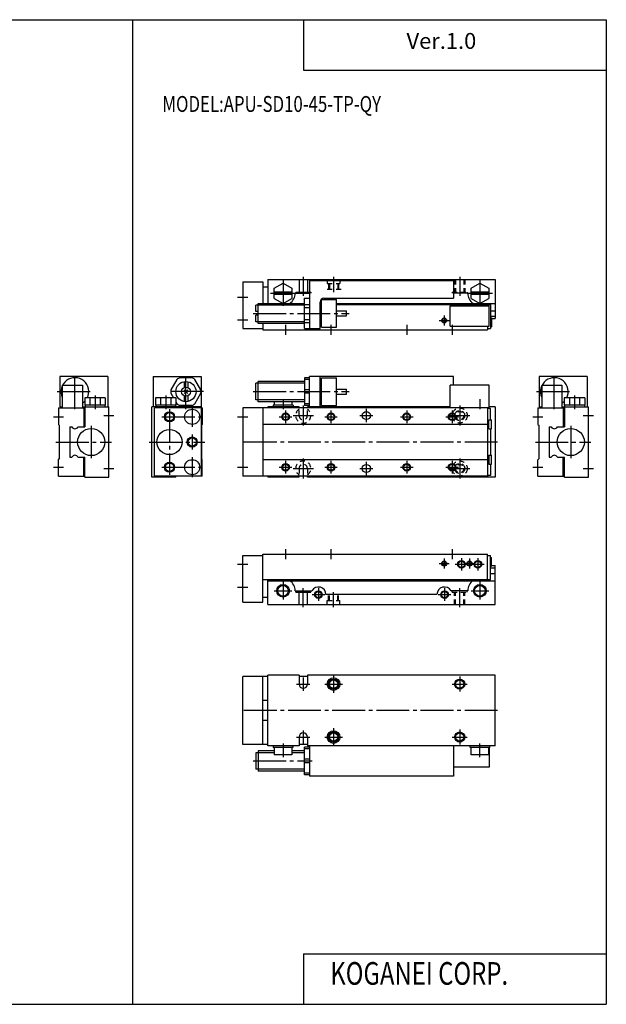
# Model space of a CAD drawing. Extents: x -281 to 282, y -195 to 196.
# Drawn here: x 50 to 282, y -195 to 196 of the extents above; entities that cross this region are included whole.
import ezdxf

# ---------------------------------------------------------------- set-up
doc = ezdxf.new("R2010")
doc.units = 0
doc.linetypes.add('CENTER', pattern=[17.5, 13, -1.5, 1.5, -1.5])
doc.linetypes.add('DASHED', pattern=[3.5, 2, -1.5])
doc.layers.get('0').update_dxf_attribs({"linetype": 'CONTINUOUS'})
doc.styles.get("Standard").update_dxf_attribs({"font": 'txt', "bigfont": 'BIGFONT'})

msp = doc.modelspace()

# ---------------------------------------------------------------- linework, layer by layer
at = {"color": 7, "linetype": 'CONTINUOUS'}
for p, q in [((-281.25, 195.5), (282.100006, 195.5)), ((94.316704, 195.5), (94.316704, -195)), ((162.100006, 195.5), (162.100006, 175.5)), ((282.100006, 195.5), (282.100006, -195)), ((162.100006, 175.5), (282.100006, 175.5)), ((138, 91.5), (138, 73)), ((138, 91.5), (146, 91.5)), ((146, 91.5), (146, 83)), ((148, 92.5), (148, 83)), ((148, 92.5), (238, 92.5)), ((150.5, 89.020798), (154, 91.041496)), ((154, 91.041397), (157.5, 89.020699)), ((160.350006, 92.5), (160.350006, 87)), ((163.649994, 92.5), (163.649994, 87)), ((164.5, 92), (221.5, 92)), ((164.5, 92), (164.5, 73)), ((221.5, 92), (221.5, 85)), ((228.5, 89.020798), (232, 91.041496)), ((232, 91.041397), (235.5, 89.020699)), ((238, 92.5), (238, 77)), ((146, 89.5), (148, 89.5)), ((150.5, 84.979301), (150.5, 89.020798)), ((157.5, 87.5), (150.5, 87.5)), ((157.5, 86.5), (150.5, 86.5)), ((157.5, 89.020798), (157.5, 84.979301)), ((158.800003, 87), (164.5, 87)), ((160.350006, 87.5), (163.649994, 87.5)), ((227.199997, 87), (221.5, 87)), ((228.5, 84.979301), (228.5, 89.020798)), ((235.5, 87.5), (228.5, 87.5)), ((235.5, 86.5), (228.5, 86.5)), ((235.5, 89.020798), (235.5, 84.979301)), ((144.199997, 82.300003), (143.199997, 82.300003)), ((143.199997, 79.75), (143.199997, 82.300003)), ((144.199997, 83), (162.5, 83)), ((144.199997, 75), (144.199997, 83)), ((150.5, 84.979202), (154, 82.958603)), ((154, 82.958603), (157.5, 84.979301)), ((162.5, 85), (164.5, 85)), ((162.5, 73), (162.5, 85)), ((162.5, 82.564201), (164.5, 82.564201)), ((168.699997, 73), (168.699997, 83.5)), ((169.199997, 83), (168.699997, 83)), ((169.199997, 84.5), (175.199997, 84.5)), ((169.199997, 73.5), (169.199997, 84.5)), ((170.199997, 85), (221.5, 85)), ((175.199997, 73.5), (175.199997, 84.5)), ((175.199997, 83), (238, 83)), ((175.199997, 82.5), (236.199997, 82.5)), ((228.5, 84.979202), (232, 82.958504)), ((232, 82.958603), (235.5, 84.979301)), ((235, 82.5), (235, 82)), ((236.199997, 82.5), (236.199997, 73)), ((144.199997, 79.75), (143.199997, 79.75)), ((144.199997, 78.25), (143.199997, 78.25)), ((143.199997, 75.699997), (143.199997, 78.25)), ((162.5, 81.397903), (164.5, 81.397903)), ((175.199997, 80), (179.199997, 80)), ((179.199997, 78), (179.199997, 80)), ((220.199997, 82), (235.699997, 82)), ((220.199997, 74), (220.199997, 82)), ((235.699997, 74), (235.699997, 82)), ((236.199997, 80.096603), (238, 80.096603)), ((144.199997, 75.699997), (143.199997, 75.699997)), ((162.5, 75), (144.199997, 75)), ((146, 75), (146, 72.5)), ((162.5, 76.602097), (164.5, 76.602097)), ((162.5, 75.435898), (164.5, 75.435898)), ((169.199997, 75), (168.699997, 75)), ((175.199997, 78), (179.199997, 78)), ((236.199997, 77.903397), (238, 77.903397)), ((236.199997, 77.25), (236.600006, 77.25)), ((236.600006, 77.25), (236.600006, 73.75)), ((236.600006, 77), (238, 77)), ((138, 73), (146, 73)), ((146, 72.5), (235, 72.5)), ((162.5, 73), (168.699997, 73)), ((169.199997, 73.5), (175.199997, 73.5)), ((220.199997, 74), (235.699997, 74)), ((235, 74), (235, 72.5)), ((235, 73), (236.199997, 73)), ((236.199997, 73.75), (236.600006, 73.75)), ((65.5, 54), (65.5, 42)), ((84.5, 54), (65.5, 54)), ((84.5, 54), (84.5, 42)), ((102.5, 54), (102.5, 42)), ((102.5, 54), (121.5, 54)), ((111.935997, 52.826698), (109.538002, 48.673302)), ((117.898003, 53.5), (113.101997, 53.5)), ((114.75, 51.9291), (114.75, 49.636299)), ((116.25, 51.9291), (116.25, 49.636299)), ((121.461998, 48.673302), (119.064003, 52.826599)), ((121.5, 54), (121.5, 42)), ((143.199997, 44.7001), (143.199997, 51.299999)), ((144.199997, 51.299999), (143.199997, 51.299999)), ((144.199997, 44.000099), (144.199997, 52)), ((162.5, 52), (144.199997, 52)), ((162.5, 53.5), (162.5, 42.5)), ((164.5, 53.5), (162.5, 53.5)), ((164.5, 52.826698), (162.5, 52.826698)), ((164.5, 42), (164.5, 54)), ((221.5, 54), (164.5, 54)), ((168.699997, 42), (168.699997, 54)), ((169.199997, 52), (168.699997, 52)), ((169.199997, 53.5), (175.199997, 53.5)), ((169.199997, 42.5), (169.199997, 53.5)), ((175.199997, 42.5), (175.199997, 53.5)), ((221.5, 50.5), (221.5, 54)), ((255.5, 54), (255.5, 42)), ((274.5, 54), (255.5, 54)), ((274.5, 54), (274.5, 42)), ((66.5, 50.5), (66.5, 41.5)), ((66.5, 50.5), (74.5, 50.5)), ((74.5, 50.5), (74.5, 41.5)), ((109.538002, 47.326599), (110.593002, 45.5)), ((114.792999, 48.707199), (116.207001, 47.292999)), ((116.207001, 48.7071), (114.792999, 47.2929)), ((119.064003, 43.173302), (121.461998, 47.326698)), ((164.5, 48.673401), (162.5, 48.673401)), ((164.5, 47.326698), (162.5, 47.326698)), ((175.199997, 49.000099), (179.199997, 49.000099)), ((175.199997, 47), (179.199997, 47)), ((179.199997, 47), (179.199997, 49.000099)), ((220.199997, 41.500099), (220.199997, 50.5)), ((235.699997, 50.5), (220.199997, 50.5)), ((235.699997, 41.500099), (235.699997, 50.5)), ((256.5, 50.5), (256.5, 41.500099)), ((256.5, 50.5), (264.5, 50.5)), ((264.5, 50.5), (264.5, 41.5)), ((83.541397, 45.5), (75.458603, 45.5)), ((75.458603, 45.5), (75.458603, 42.599998)), ((77.479301, 45.5), (77.479301, 42.599998)), ((81.520798, 45.5), (81.520798, 42.599998)), ((83.541397, 45.5), (83.541397, 42.599998)), ((103.459, 45.5), (103.459, 42.599998)), ((111.541, 45.5), (103.459, 45.5)), ((105.478996, 45.5), (105.478996, 42.599998)), ((109.521004, 45.5), (109.521004, 42.599998)), ((111.541, 45.5), (111.541, 42.599998)), ((111.541, 43.8564), (111.935997, 43.173401)), ((114.75, 46.363701), (114.75, 44.070999)), ((116.25, 46.363701), (116.25, 44.070999)), ((144.199997, 44.7001), (143.199997, 44.7001)), ((162.5, 44.000099), (144.199997, 44.000099)), ((150.5, 44.000099), (150.5, 42.599998)), ((154, 44.000099), (154, 42.599998)), ((157.5, 44.000099), (157.5, 42.599998)), ((164.5, 43.173401), (162.5, 43.173401)), ((169.199997, 44.000099), (168.699997, 44.000099)), ((273.540985, 45.5), (265.459015, 45.5)), ((265.459015, 45.5), (265.459015, 42.599998)), ((267.479004, 45.5), (267.479004, 42.599998)), ((271.520996, 45.5), (271.520996, 42.599998)), ((273.540985, 45.5), (273.540985, 42.599998)), ((65, 41.5), (65, 35)), ((65, 41.5), (75.5, 41.5)), ((65.5, 42), (66.5, 42)), ((74.5, 42), (85, 42)), ((75, 41.5), (75, 34)), ((83.541397, 42.599998), (75.458603, 42.599998)), ((75.5, 42), (75.5, 34)), ((75.599998, 42.599998), (75.599998, 42)), ((83.400002, 42.599998), (83.400002, 42)), ((85, 14), (85, 42)), ((102, 14), (102, 42)), ((121.5, 42), (102, 42)), ((122, 41.5), (103, 41.5)), ((103, 14.5), (103, 41.5)), ((111.541, 42.599998), (103.459, 42.599998)), ((103.599998, 42.599998), (103.599998, 42)), ((111.400002, 42.599998), (111.400002, 42)), ((111.5, 42), (111.5, 41.5)), ((112.5, 42), (112.5, 41.500099)), ((117.898003, 42.5), (113.101997, 42.5)), ((120.5, 42), (120.5, 41.500099)), ((121.5, 41.5), (121.5, 14.5)), ((122, 41.5), (122, 35)), ((235.699997, 41.5), (138, 41.5)), ((138, 41.5), (138, 14.5)), ((146, 41.5), (146, 14.5)), ((148, 42), (148, 41.5)), ((160.350006, 42), (148, 42)), ((150.100006, 42.599998), (150.100006, 42)), ((158, 42.599998), (150.100006, 42.599998)), ((158, 42.599998), (158, 42)), ((160.350006, 41.5), (160.350006, 42)), ((164.5, 42.5), (162.5, 42.5)), ((163.649994, 41.5), (163.649994, 42)), ((220.199997, 42), (163.649994, 42)), ((169.199997, 42.5), (175.199997, 42.5)), ((235, 41.5), (235, 14.5)), ((236.199997, 41.299999), (235, 41.299999)), ((238, 42), (235.699997, 42)), ((236.199997, 36.75), (236.199997, 41.299999)), ((238, 42), (238, 14)), ((255, 41.5), (255, 35)), ((255, 41.5), (265.5, 41.5)), ((255.5, 42), (256.5, 42)), ((264.5, 42), (275, 42)), ((265, 41.5), (265, 34)), ((273.540985, 42.599998), (265.459015, 42.599998)), ((265.5, 42), (265.5, 34)), ((265.600006, 42.599998), (265.600006, 42)), ((273.399994, 42.599998), (273.399994, 42)), ((275, 14), (275, 42)), ((235.600006, 33.25), (235.600006, 36.75)), ((235.600006, 36.75), (236.600006, 36.75)), ((236.600006, 33.25), (236.600006, 36.75)), ((64.999901, 35), (65.299896, 34.699902)), ((65.300003, 34.700001), (65.300003, 21.299999)), ((69.5, 34), (69.5, 22)), ((69.5, 34), (70.290604, 34)), ((72.709396, 34), (75.5, 34)), ((122, 35), (121.699997, 34.7001)), ((121.699997, 34.700001), (121.699997, 21.299999)), ((235, 35), (146, 35)), ((235.600006, 33.25), (236.600006, 33.25)), ((236.199997, 33.25), (236.199997, 22.75)), ((255, 35), (255.300003, 34.699902)), ((255.300003, 34.700001), (255.300003, 21.299999)), ((259.5, 34), (259.5, 22)), ((259.5, 34), (260.290985, 34)), ((262.709015, 34), (265.5, 34)), ((65, 21), (65.300003, 21.299999)), ((65, 14.5), (65, 21)), ((69.5, 22), (70.290604, 22)), ((72.709396, 22), (75.5, 22)), ((75, 14.5), (75, 22)), ((75.5, 14), (75.5, 22)), ((122, 21), (121.699997, 21.299999)), ((122, 14.5), (122, 21)), ((235, 21), (146, 21)), ((235.600006, 22.75), (235.600006, 19.25)), ((235.600006, 22.75), (236.600006, 22.75)), ((236.600006, 19.25), (236.600006, 22.75)), ((255, 21.000099), (255.300003, 21.3001)), ((255, 14.5), (255, 21)), ((259.5, 22), (260.290985, 22)), ((262.709015, 22), (265.5, 22)), ((265, 14.5), (265, 22)), ((265.5, 14), (265.5, 22)), ((235.600006, 19.25), (236.600006, 19.25)), ((236.199997, 19.25), (236.199997, 14.7)), ((65, 14.5), (75.5, 14.5)), ((75.5, 14), (85, 14)), ((111.5, 14), (102, 14)), ((122, 14.5), (103, 14.5)), ((111.5, 14), (111.5, 14.5)), ((235, 14.5), (138, 14.5)), ((148, 14.5), (148, 14)), ((160.350006, 14), (148, 14)), ((160.350006, 14), (160.350006, 14.5)), ((163.649994, 14), (163.649994, 14.5)), ((238, 14), (163.649994, 14)), ((236.199997, 14.7), (235, 14.7)), ((255, 14.5), (265.5, 14.5)), ((265.5, 14), (275, 14)), ((138, -35.5), (138, -17)), ((138, -17), (146, -17)), ((146, -35.5), (146, -16.5)), ((146, -16.5), (235, -16.5)), ((235, -26.5), (235, -16.5)), ((235, -17), (236.199997, -17)), ((236.199997, -26.5), (236.199997, -17)), ((236.199997, -17.75), (236.600006, -17.75)), ((236.600006, -21.25), (236.600006, -17.75)), ((236.199997, -21.25), (236.600006, -21.25)), ((236.199997, -21.9034), (238, -21.9034)), ((236.600006, -21), (238, -21)), ((238, -36.5), (238, -21)), ((146, -26.5), (236.199997, -26.5)), ((148, -36.5), (148, -26.5)), ((148, -27), (238, -27)), ((236.199997, -24.0966), (238, -24.0966)), ((158.800003, -31), (165.401993, -31)), ((160.350006, -36.5), (160.350006, -31)), ((163.649994, -36.5), (163.649994, -31)), ((227.199997, -31), (220.598007, -31)), ((146, -33.5), (148, -33.5)), ((160.350006, -31.5), (163.649994, -31.5)), ((215, -32.5), (171, -32.5)), ((138, -35.5), (146, -35.5)), ((148, -36.5), (238, -36.5)), ((148, -65), (138, -65)), ((138, -92), (138, -65)), ((146, -92), (146, -65)), ((148, -92.5), (148, -64.5)), ((160.350006, -64.5), (148, -64.5)), ((160.350006, -64.5), (160.350006, -68)), ((163.649994, -65), (160.350006, -65)), ((238, -64.5), (163.649994, -64.5)), ((163.649994, -64.5), (163.649994, -68)), ((238, -92.5), (238, -64.5)), ((148, -74.5), (146, -74.5)), ((148, -82.5), (146, -82.5)), ((160.350006, -89), (160.350006, -92.5)), ((163.649994, -89), (163.649994, -92.5)), ((148, -92), (138, -92)), ((160.350006, -92.5), (148, -92.5)), ((150.100006, -92.5), (150.100006, -93.099998)), ((157.899994, -93.099998), (150.100006, -93.099998)), ((150.5, -93.099998), (150.5, -96)), ((154, -93.099998), (154, -96)), ((157.5, -93.099998), (157.5, -96)), ((157.899994, -92.5), (157.899994, -93.099998)), ((163.649994, -92), (160.350006, -92)), ((164.5, -93), (162.5, -93)), ((162.5, -104), (162.5, -93)), ((164.5, -93.673302), (162.5, -93.673302)), ((238, -92.5), (163.649994, -92.5)), ((164.5, -92.5), (164.5, -104.5)), ((221.5, -92.5), (221.5, -104.5)), ((228.100006, -93.099998), (228.100006, -92.5)), ((235.899994, -93.099998), (228.100006, -93.099998)), ((228.5, -96), (228.5, -93.099998)), ((232, -96), (232, -93.099998)), ((235.5, -96), (235.5, -93.099998)), ((235.699997, -93.099998), (235.699997, -101)), ((235.899994, -93.099998), (235.899994, -92.5)), ((144.199997, -95.199997), (143.199997, -95.199997)), ((143.199997, -95.199997), (143.199997, -101.800003)), ((144.199997, -94.5), (144.199997, -102.5)), ((150.5, -94.5), (144.199997, -94.5)), ((157.5, -96), (150.5, -96)), ((162.5, -94.5), (157.5, -94.5)), ((235.5, -96), (228.5, -96)), ((164.5, -97.826599), (162.5, -97.826599)), ((164.5, -99.173302), (162.5, -99.173302)), ((235.699997, -101), (221.5, -101)), ((144.199997, -101.800003), (143.199997, -101.800003)), ((162.5, -102.5), (144.199997, -102.5)), ((164.5, -103.327003), (162.5, -103.327003)), ((164.5, -104), (162.5, -104)), ((221.5, -104.5), (164.5, -104.5)), ((162.100006, -175), (162.100006, -195)), ((162.100006, -175), (282.100006, -175)), ((-281.25, -195), (282.100006, -195))]:
    msp.add_line(p, q, dxfattribs=at)
at = {"color": 2, "linetype": 'CENTER'}
for p, q in [((154, 92.041496), (154, 81.958603)), ((162, 93.5), (162, 86)), ((174, 93.5), (174, 87.5)), ((224, 93.5), (224, 86)), ((232, 92.041496), (232, 81.958603)), ((148.959, 87), (159.041, 87)), ((226.959, 87), (237.041, 87)), ((136, 85.5), (140, 85.5)), ((142.199997, 79), (180.199997, 79)), ((217.850006, 78.199997), (217.850006, 74.199997)), ((136, 76.5), (140, 76.5)), ((155, 74.5), (155, 70.5)), ((173, 74.5), (173, 70.5)), ((203, 74.5), (203, 70.5)), ((215.850006, 76.199997), (219.850006, 76.199997)), ((221, 74.5), (221, 70.5)), ((71.5, 41), (71.5, 55)), ((115.5, 41), (115.5, 55)), ((261.5, 41), (261.5, 55)), ((64.5, 48), (78.5, 48)), ((122.5, 48), (108.5, 48)), ((142.199997, 48), (180.199997, 48)), ((254.5, 48), (268.5, 48)), ((79.5, 46.5), (79.5, 41)), ((107.5, 46.5), (107.5, 41)), ((154, 45.000099), (154, 41)), ((232, 45.000099), (232, 41)), ((269.5, 46.5), (269.5, 41)), ((109, 41), (109, 15)), ((118, 42), (118, 34)), ((155, 40.5), (155, 35.5)), ((162, 42.5), (162, 34.5)), ((173, 40.5), (173, 35.5)), ((187, 41.099998), (187, 35.900002)), ((203, 40.5), (203, 35.5)), ((221, 40.5), (221, 35.5)), ((224, 42.5), (224, 34.5)), ((63, 38), (67, 38)), ((83, 38.5), (87, 38.5)), ((106, 38), (122, 38)), ((136, 38), (140, 38)), ((152.5, 38), (157.5, 38)), ((158, 38.5), (166, 38.5)), ((170.5, 38), (175.5, 38)), ((184.399994, 38.5), (189.600006, 38.5)), ((200.5, 38), (205.5, 38)), ((218.5, 38), (223.5, 38)), ((220, 38.5), (228, 38.5)), ((253, 38), (257, 38)), ((273, 38.5), (277, 38.5)), ((78, 34.400002), (78, 21.6)), ((268, 34.400002), (268, 21.6)), ((64, 28), (86, 28)), ((101, 28), (123, 28)), ((118, 31), (118, 25)), ((239, 28), (137, 28)), ((254, 28), (276, 28)), ((118, 22), (118, 14)), ((155, 20.5), (155, 15.5)), ((162, 21.5), (162, 13.5)), ((173, 20.5), (173, 15.5)), ((187, 20.1), (187, 14.9)), ((203, 20.5), (203, 15.5)), ((221, 20.5), (221, 15.5)), ((224, 21.5), (224, 13.5)), ((63, 18), (67, 18)), ((83, 17.5), (87, 17.5)), ((106, 18), (122, 18)), ((136, 18), (140, 18)), ((152.5, 18), (157.5, 18)), ((158, 17.5), (166, 17.5)), ((170.5, 18), (175.5, 18)), ((184.399994, 17.5), (189.600006, 17.5)), ((200.5, 18), (205.5, 18)), ((218.5, 18), (223.5, 18)), ((220, 17.5), (228, 17.5)), ((253, 18), (257, 18)), ((273, 17.5), (277, 17.5)), ((155, -14.5), (155, -18.5)), ((173, -14.5), (173, -18.5)), ((221, -14.5), (221, -18.5)), ((217.850006, -18.200001), (217.850006, -22.200001)), ((224.699997, -18), (224.699997, -23)), ((227.850006, -18.200001), (227.850006, -22.200001)), ((231.199997, -18), (231.199997, -23)), ((136, -20.5), (140, -20.5)), ((215.850006, -20.200001), (219.850006, -20.200001)), ((222.199997, -20.5), (227.199997, -20.5)), ((225.850006, -20.200001), (229.850006, -20.200001)), ((228.699997, -20.5), (233.699997, -20.5)), ((136, -29.5), (140, -29.5)), ((150.5, -31), (157.5, -31)), ((154, -27.5), (154, -34.5)), ((162, -37.5), (162, -30)), ((168, -30), (168, -35)), ((218, -30), (218, -35)), ((224, -37.5), (224, -30)), ((228.5, -31), (235.5, -31)), ((232, -27.5), (232, -34.5)), ((165.5, -32.5), (170.5, -32.5)), ((174, -37.5), (174, -31.5)), ((215.5, -32.5), (220.5, -32.5)), ((162, -65.349998), (162, -70.650002)), ((174, -64.5), (174, -71.5)), ((224, -65), (224, -71)), ((159.350006, -68), (164.649994, -68)), ((170.5, -68), (177.5, -68)), ((221, -68), (227, -68)), ((239, -78.5), (137, -78.5)), ((174, -85.5), (174, -92.5)), ((159.350006, -89), (164.649994, -89)), ((162, -86.349998), (162, -91.650002)), ((170.5, -89), (177.5, -89)), ((221, -89), (227, -89)), ((224, -86), (224, -92)), ((154, -91.5), (154, -97)), ((232, -97), (232, -91.5)), ((142.199997, -98.5), (165.5, -98.5))]:
    msp.add_line(p, q, dxfattribs=at)
at = {"color": 2, "linetype": 'DASHED'}
for p, q in [((171.5, 92.5), (171.5, 90.900002)), ((171.5, 90.900002), (176.5, 90.900002)), ((172, 90.900002), (172, 88.5)), ((172.350006, 90.900002), (172.350006, 88.5)), ((175.649994, 90.900002), (175.649994, 88.5)), ((176, 90.900002), (176, 88.5)), ((176.5, 92.5), (176.5, 90.900002)), ((222, 92.5), (222, 87.5)), ((222.350006, 92.5), (222.350006, 87.5)), ((225.649994, 92.5), (225.649994, 87.5)), ((226, 92.5), (226, 87.5)), ((159, 87.5), (160.350006, 87.5)), ((159, 87.5), (159, 87)), ((163.649994, 87.5), (165, 87.5)), ((165, 87.5), (165, 87)), ((177, 88.5), (171, 88.5)), ((221, 87.5), (221, 86.9925)), ((221, 87.5), (227, 87.5)), ((227, 87.5), (227, 87)), ((160.350006, 38.5), (160.350006, 41.5)), ((163.649994, 38.5), (163.649994, 41.5)), ((160.350006, 17.5), (160.350006, 14.5)), ((163.649994, 17.5), (163.649994, 14.5)), ((159, -31.5), (159, -31)), ((165, -31.5), (165, -31)), ((221, -31.5), (221, -30.992399)), ((227, -31.5), (227, -31)), ((159, -31.5), (160.350006, -31.5)), ((163.649994, -31.5), (165, -31.5)), ((171.5, -36.5), (171.5, -34.900002)), ((171.5, -34.900002), (176.5, -34.900002)), ((172, -34.900002), (172, -32.5)), ((172.350006, -34.900002), (172.350006, -32.5)), ((175.649994, -34.900002), (175.649994, -32.5)), ((176, -34.900002), (176, -32.5)), ((176.5, -36.5), (176.5, -34.900002)), ((221, -31.5), (227, -31.5)), ((222, -36.5), (222, -31.5)), ((222.350006, -36.5), (222.350006, -31.5)), ((225.649994, -36.5), (225.649994, -31.5)), ((226, -36.5), (226, -31.5))]:
    msp.add_line(p, q, dxfattribs=at)
at = {"color": 2, "linetype": 'CONTINUOUS'}
for p, q in [((162.5, 82.300003), (144.199997, 82.300003)), ((169.199997, 82.300003), (168.699997, 82.300003)), ((162.5, 75.699997), (144.199997, 75.699997)), ((169.199997, 75.699997), (168.699997, 75.699997)), ((162.5, 51.299999), (144.199997, 51.299999)), ((169.199997, 51.299999), (168.699997, 51.299999)), ((162.5, 44.7001), (144.199997, 44.7001)), ((169.199997, 44.7001), (168.699997, 44.7001)), ((150.5, -95.199997), (144.199997, -95.199997)), ((162.5, -95.199997), (157.5, -95.199997)), ((162.5, -101.800003), (144.199997, -101.800003))]:
    msp.add_line(p, q, dxfattribs=at)
for centre, radius in [((217.850006, 76.199997), 1), ((109, 38), 2), ((155, 38), 1.5), ((173, 38), 1.5), ((203, 38), 1.5), ((221, 38), 1.5), ((118, 28), 2), ((109, 18), 2), ((155, 18), 1.5), ((173, 18), 1.5), ((203, 18), 1.5), ((221, 18), 1.5), ((217.850006, -20.200001), 1), ((224.699997, -20.5), 1.5), ((227.850006, -20.200001), 1), ((231.199997, -20.5), 1.5), ((154, -31), 2.5), ((168, -32.5), 1.5), ((218, -32.5), 1.5), ((232, -31), 2.5), ((174, -68), 2), ((224, -68), 2), ((174, -89), 2), ((224, -89), 2)]:
    msp.add_circle(centre, radius, dxfattribs=at)
at = {"color": 7, "linetype": 'CONTINUOUS'}
for centre, radius in [((217.850006, 76.199997), 0.8), ((115.5, 48), 4), ((115.5, 48), 1.8), ((109, 38), 1.65), ((118, 38), 3), ((155, 38), 1.25), ((173, 38), 1.25), ((187, 38.5), 1.6), ((203, 38), 1.25), ((221, 38), 1.25), ((78, 28), 5.4), ((109, 28), 5), ((268, 28), 5.4), ((118, 28), 1.65), ((109, 18), 1.65), ((118, 18), 3), ((155, 18), 1.25), ((173, 18), 1.25), ((187, 17.5), 1.6), ((203, 18), 1.25), ((221, 18), 1.25), ((217.850006, -20.200001), 0.75), ((224.699997, -20.5), 1.25), ((227.850006, -20.200001), 0.75), ((231.199997, -20.5), 1.25), ((154, -31), 2.1), ((232, -31), 2.1), ((168, -32.5), 1.25), ((218, -32.5), 1.25), ((174, -68), 2.5), ((174, -68), 1.65), ((224, -68), 1.65), ((174, -89), 2.5), ((174, -89), 1.65), ((224, -89), 1.65)]:
    msp.add_circle(centre, radius, dxfattribs=at)
at = {"color": 2, "linetype": 'DASHED'}
for centre, radius in [((224, 38.5), 3), ((224, 38.5), 2), ((224, 38.5), 1.65), ((224, 17.5), 3), ((224, 17.5), 2), ((224, 17.5), 1.65)]:
    msp.add_circle(centre, radius, dxfattribs=at)
at = {"color": 7, "linetype": 'CONTINUOUS'}
for centre, radius, start, end in [((154, 87), 4.8, 303.557007, 0), ((232, 87), 4.8, 180, 236.442993), ((170.199997, 83.5), 1.5, 90, 180), ((71.5, 48), 5.5, 332.963989, 204.619995), ((115.5, 48), 6, 113.556999, 126.444), ((115.5, 48), 6, 53.556499, 66.443497), ((261.5, 48), 5.5, 332.963989, 204.619995), ((115.5, 48), 6, 173.556, 186.442993), ((115.5, 48), 6, 353.556, 6.44353), ((71.5, 48), 5.5, 303.056, 316.03299), ((115.5, 48), 6, 233.556, 246.442993), ((115.5, 48), 6, 293.556, 306.442993), ((261.5, 48), 5.5, 303.056, 316.03299), ((71.5, 34.599998), 1.35, 206.389999, 333.614014), ((261.5, 34.599998), 1.35, 206.389999, 333.614014), ((71.5, 21.4), 1.35, 26.389099, 153.613007), ((261.5, 21.4), 1.35, 26.389299, 153.613007), ((154, -31), 4.8, 0, 56.4426), ((232, -31), 4.8, 123.556999, 180), ((168, -32.5), 3, 0, 150), ((218, -32.5), 3.00001, 29.999901, 180), ((162, -68), 1.64999, 180, 0), ((162, -89), 1.64999, 0, 180)]:
    msp.add_arc(centre, radius, start, end, dxfattribs=at)
at = {"color": 2, "linetype": 'DASHED'}
for centre, radius, start, end in [((162, 38.5), 3, 123.366997, 416.632996), ((162, 38.5), 1.64999, 180, 0), ((162, 17.5), 3, 303.367004, 236.632996), ((162, 17.5), 1.64999, 0, 180)]:
    msp.add_arc(centre, radius, start, end, dxfattribs=at)

# ---------------------------------------------------------------- texts
at = {"color": 7}
for s, height, width, p in [('Ver.1.0', 6.3, 1.01033, (202.930283, 183.925003)), ('MODEL:APU-SD10-45-TP-QY', 6.3, 0.774953, (106.166611, 158.925003)), ('KOGANEI CORP.', 9, 0.771524, (172.714691, -187.25))]:
    msp.add_text(s, height=height, dxfattribs=dict(at, width=width)).set_placement(p)

doc.saveas('drawing.dxf')
